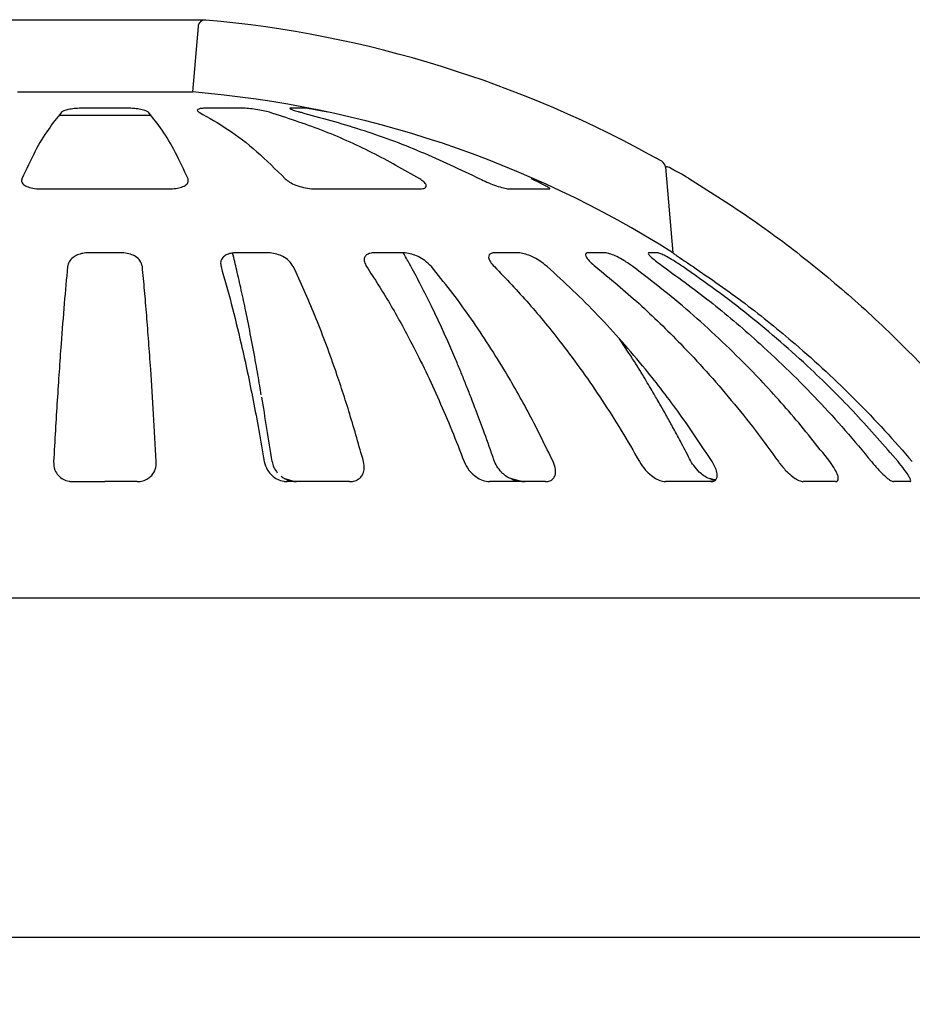
# Model space of a CAD drawing. Units: millimetres. Extents: x 182 to 4849, y 101 to 3466.
# Drawn here: x 1193 to 1387, y 1900 to 2115 of the extents above; entities that cross this region are included whole.
import ezdxf

# ---------------------------------------------------------------- set-up
doc = ezdxf.new("R2010")
doc.units = ezdxf.units.MM
doc.header["$LTSCALE"] = 18
doc.layers.add('FORMAT', color=7, linetype='Continuous')
doc.styles.add('SLDTEXTSTYLE0', font='TXT', dxfattribs={"width": 0.7})
doc.dimstyles.new('SLDDIMSTYLE1', dxfattribs={"dimtxt": 40.64, "dimasz": 40.64, "dimexe": 0, "dimexo": 0.0625, "dimgap": 10.16, "dimtad": 0, "dimtih": 1, "dimtoh": 1, "dimdec": 0, "dimrnd": 1e-09, "dimzin": 12, "dimdsep": 46, "dimtxsty": 'SLDTEXTSTYLE0', "dimsah": 1, "dimcen": 0.09, "dimadec": 0, "dimazin": 3, "dimtfac": 1, "dimtdec": 0, "dimtofl": 0, "dimtmove": 0, "dimatfit": 3, "dimfxl": 1, "dimfrac": 2, "dimtolj": 1, "dimtzin": 12, "dimarcsym": 0})

# ---------------------------------------------------------------- blocks, each defined once
blk = doc.blocks.new('_D_3')
at = {"layer": 'FORMAT', "color": 254, "true_color": 0xe6e6db, "transparency": 16777216}
for p, q in [((982.7, 1514.45), (1097.24, 1514.45)), ((1439.9, 1514.45), (1325.35, 1514.45))]:
    blk.add_line(p, q, dxfattribs=at)
for points in [[(982.7, 1514.45), (1023.34, 1508.2), (1023.34, 1520.71)], [(1439.9, 1514.45), (1399.26, 1520.71), (1399.26, 1508.2)]]:
    blk.add_solid(points, dxfattribs=at)
at = {"layer": 'FORMAT', "color": 254, "true_color": 0xe6e6db, "transparency": 16777216, "char_height": 38.1, "attachment_point": 1, "style": 'SLDTEXTSTYLE0'}
for s, insert in [('%%c', (1097.24, 1562.68)), ('457mm', (1153.55, 1562.68)), ('IN. DIA.', (1115.23, 1503.42))]:
    blk.add_mtext(s, dxfattribs=dict(at, insert=insert))

msp = doc.modelspace()

# ---------------------------------------------------------------- hatches: boundary and pattern name
at = {"linetype": 'Continuous', "lineweight": 18}
h = msp.add_hatch(dxfattribs=at)
h.set_pattern_fill('AR-PARQ1', scale=18, style=0)
edge = h.paths.add_edge_path(flags=0)
edge.add_arc((1331.9, 2082.24), 1.59, 5, 60.6558)
edge.add_arc((1211.3, 1867.71), 247.7, 60.6558, 84.9002)
edge.add_arc((1233.17, 2112.85), 1.59, 84.9002, 175)
edge.add_line((1231.59, 2112.99), (1230.35, 2098.75))
edge.add_arc((1211.3, 1867.71), 231.82, 57.7149, 85.2865, ccw=False)
edge.add_line((1335.12, 2063.69), (1333.49, 2082.38))
h = msp.add_hatch(dxfattribs=at)
h.set_pattern_fill('AR-PARQ1', scale=18, style=0)
edge = h.paths.add_edge_path(flags=0)
edge.add_arc((955.39, 742.83), 15.88, 180, 260)
edge.add_line((952.63, 727.2), (970.72, 724.01))
edge.add_arc((969.61, 717.76), 6.35, 0, 80, ccw=False)
edge.add_line((975.96, 717.76), (975.96, 706.89))
edge.add_line((975.96, 706.89), (1446.63, 706.89))
edge.add_line((1446.63, 706.89), (1446.63, 717.76))
edge.add_arc((1452.98, 717.76), 6.35, 100, 180, ccw=False)
edge.add_line((1451.87, 724.01), (1469.96, 727.2))
edge.add_arc((1467.2, 742.83), 15.88, 280, 360)
edge.add_line((1483.08, 742.83), (1483.08, 758.06))
edge.add_arc((1467.2, 758.06), 15.88, 0, 80)
edge.add_line((1469.96, 773.69), (1451.87, 776.88))
edge.add_arc((1452.98, 783.14), 6.35, 180, 260, ccw=False)
edge.add_line((1446.63, 783.14), (1446.63, 792.18))
edge.add_arc((1452.98, 792.18), 6.35, 100, 180, ccw=False)
edge.add_line((1451.87, 798.43), (1469.96, 801.62))
edge.add_arc((1467.2, 817.25), 15.88, 280, 360)
edge.add_line((1483.08, 817.25), (1483.08, 832.48))
edge.add_arc((1467.2, 832.48), 15.88, 0, 80)
edge.add_line((1469.96, 848.12), (1451.87, 851.3))
edge.add_arc((1452.98, 857.56), 6.35, 180, 260, ccw=False)
edge.add_line((1446.63, 857.56), (1446.63, 866.6))
edge.add_arc((1452.98, 866.6), 6.35, 100, 180, ccw=False)
edge.add_line((1451.87, 872.85), (1469.96, 876.04))
edge.add_arc((1467.2, 891.68), 15.88, 280, 360)
edge.add_line((1483.08, 891.68), (1483.08, 906.9))
edge.add_arc((1467.2, 906.9), 15.88, 0, 80)
edge.add_line((1469.96, 922.54), (1451.87, 925.73))
edge.add_arc((1452.98, 931.98), 6.35, 180, 260, ccw=False)
edge.add_line((1446.63, 931.98), (1446.63, 941.02))
edge.add_arc((1452.98, 941.02), 6.35, 100, 180, ccw=False)
edge.add_line((1451.87, 947.28), (1469.96, 950.46))
edge.add_arc((1467.2, 966.1), 15.88, 280, 360)
edge.add_line((1483.08, 966.1), (1483.08, 981.33))
edge.add_arc((1467.2, 981.33), 15.88, 0, 80)
edge.add_line((1469.96, 996.96), (1451.87, 1000.15))
edge.add_arc((1452.98, 1006.4), 6.35, 180, 260, ccw=False)
edge.add_line((1446.63, 1006.4), (1446.63, 1015.44))
edge.add_arc((1452.98, 1015.44), 6.35, 100, 180, ccw=False)
edge.add_line((1451.87, 1021.7), (1469.96, 1024.89))
edge.add_arc((1467.2, 1040.52), 15.88, 280, 360)
edge.add_line((1483.08, 1040.52), (1483.08, 1055.75))
edge.add_arc((1467.2, 1055.75), 15.88, 0, 80)
edge.add_line((1469.96, 1071.38), (1451.87, 1074.57))
edge.add_arc((1452.98, 1080.82), 6.35, 180, 260, ccw=False)
edge.add_line((1446.63, 1080.82), (1446.63, 1089.87))
edge.add_arc((1452.98, 1089.87), 6.35, 100, 180, ccw=False)
edge.add_line((1451.87, 1096.12), (1469.96, 1099.31))
edge.add_arc((1467.2, 1114.94), 15.88, 280, 360)
edge.add_line((1483.08, 1114.94), (1483.08, 1130.17))
edge.add_arc((1467.2, 1130.17), 15.88, 0, 80)
edge.add_line((1469.96, 1145.8), (1451.87, 1148.99))
edge.add_arc((1452.98, 1155.25), 6.35, 180, 260, ccw=False)
edge.add_line((1446.63, 1155.25), (1446.63, 1164.29))
edge.add_arc((1452.98, 1164.29), 6.35, 100, 180, ccw=False)
edge.add_line((1451.87, 1170.54), (1469.96, 1173.73))
edge.add_arc((1467.2, 1189.36), 15.88, 280, 316.363)
edge.add_line((1478.69, 1178.41), (1473.63, 1178.41))
edge.add_arc((1467.2, 1189.36), 12.7, 280, 300.3892, ccw=False)
edge.add_line((1469.41, 1176.86), (1451.32, 1173.67))
edge.add_arc((1452.98, 1164.29), 9.53, 100, 180)
edge.add_line((1443.45, 1164.29), (1443.45, 1178.41))
edge.add_line((1443.45, 1178.41), (1439.9, 1178.41))
edge.add_line((1439.9, 1178.41), (1439.9, 713.24))
edge.add_line((1439.9, 713.24), (982.7, 713.24))
edge.add_line((982.7, 713.24), (982.7, 1978.41))
edge.add_line((982.7, 1978.41), (975.96, 1978.41))
edge.add_line((975.96, 1978.41), (975.96, 1973.89))
edge.add_arc((969.61, 1973.89), 6.35, 280, 360, ccw=False)
edge.add_line((970.72, 1967.63), (952.63, 1964.45))
edge.add_arc((955.39, 1948.81), 15.88, 100, 180)
edge.add_line((939.52, 1948.81), (939.52, 1933.58))
edge.add_arc((955.39, 1933.58), 15.88, 180, 260)
edge.add_line((952.63, 1917.95), (970.72, 1914.76))
edge.add_arc((969.61, 1908.51), 6.35, 0, 80, ccw=False)
edge.add_line((975.96, 1908.51), (975.96, 1899.47))
edge.add_arc((969.61, 1899.47), 6.35, 280, 360, ccw=False)
edge.add_line((970.72, 1893.21), (952.63, 1890.02))
edge.add_arc((955.39, 1874.39), 15.88, 100, 180)
edge.add_line((939.52, 1874.39), (939.52, 1859.16))
edge.add_arc((955.39, 1859.16), 15.88, 180, 260)
edge.add_line((952.63, 1843.53), (970.72, 1840.34))
edge.add_arc((969.61, 1834.09), 6.35, 0, 80, ccw=False)
edge.add_line((975.96, 1834.09), (975.96, 1825.04))
edge.add_arc((969.61, 1825.04), 6.35, 280, 360, ccw=False)
edge.add_line((970.72, 1818.79), (952.63, 1815.6))
edge.add_arc((955.39, 1799.97), 15.88, 100, 180)
edge.add_line((939.52, 1799.97), (939.52, 1784.74))
edge.add_arc((955.39, 1784.74), 15.88, 180, 260)
edge.add_line((952.63, 1769.11), (970.72, 1765.92))
edge.add_arc((969.61, 1759.66), 6.35, 0, 80, ccw=False)
edge.add_line((975.96, 1759.66), (975.96, 1750.62))
edge.add_arc((969.61, 1750.62), 6.35, 280, 360, ccw=False)
edge.add_line((970.72, 1744.37), (952.63, 1741.18))
edge.add_arc((955.39, 1725.55), 15.88, 100, 180)
edge.add_line((939.52, 1725.55), (939.52, 1710.32))
edge.add_arc((955.39, 1710.32), 15.88, 180, 260)
edge.add_line((952.63, 1694.68), (970.72, 1691.5))
edge.add_arc((969.61, 1685.24), 6.35, 0, 80, ccw=False)
edge.add_line((975.96, 1685.24), (975.96, 1676.2))
edge.add_arc((969.61, 1676.2), 6.35, 280, 360, ccw=False)
edge.add_line((970.72, 1669.95), (952.63, 1666.76))
edge.add_arc((955.39, 1651.12), 15.88, 100, 180)
edge.add_line((939.52, 1651.12), (939.52, 1635.9))
edge.add_arc((955.39, 1635.9), 15.88, 180, 260)
edge.add_line((952.63, 1620.26), (970.72, 1617.07))
edge.add_arc((969.61, 1610.82), 6.35, 0, 80, ccw=False)
edge.add_line((975.96, 1610.82), (975.96, 1601.78))
edge.add_arc((969.61, 1601.78), 6.35, 280, 360, ccw=False)
edge.add_line((970.72, 1595.52), (952.63, 1592.34))
edge.add_arc((955.39, 1576.7), 15.88, 100, 180)
edge.add_line((939.52, 1576.7), (939.52, 1561.47))
edge.add_arc((955.39, 1561.47), 15.88, 180, 260)
edge.add_line((952.63, 1545.84), (970.72, 1542.65))
edge.add_arc((969.61, 1536.4), 6.35, 0, 80, ccw=False)
edge.add_line((975.96, 1536.4), (975.96, 1527.36))
edge.add_arc((969.61, 1527.36), 6.35, 280, 360, ccw=False)
edge.add_line((970.72, 1521.1), (952.63, 1517.91))
edge.add_arc((955.39, 1502.28), 15.88, 100, 180)
edge.add_line((939.52, 1502.28), (939.52, 1487.05))
edge.add_arc((955.39, 1487.05), 15.88, 180, 260)
edge.add_line((952.63, 1471.42), (970.72, 1468.23))
edge.add_arc((969.61, 1461.98), 6.35, 0, 80, ccw=False)
edge.add_line((975.96, 1461.98), (975.96, 1452.93))
edge.add_arc((969.61, 1452.93), 6.35, 280, 360, ccw=False)
edge.add_line((970.72, 1446.68), (952.63, 1443.49))
edge.add_arc((955.39, 1427.86), 15.88, 100, 180)
edge.add_line((939.52, 1427.86), (939.52, 1412.63))
edge.add_arc((955.39, 1412.63), 15.88, 180, 260)
edge.add_line((952.63, 1397), (970.72, 1393.81))
edge.add_arc((969.61, 1387.55), 6.35, 0, 80, ccw=False)
edge.add_line((975.96, 1387.55), (975.96, 1378.51))
edge.add_arc((969.61, 1378.51), 6.35, 280, 360, ccw=False)
edge.add_line((970.72, 1372.26), (952.63, 1369.07))
edge.add_arc((955.39, 1353.44), 15.88, 100, 180)
edge.add_line((939.52, 1353.44), (939.52, 1338.21))
edge.add_arc((955.39, 1338.21), 15.88, 180, 260)
edge.add_line((952.63, 1322.57), (970.72, 1319.39))
edge.add_arc((969.61, 1313.13), 6.35, 0, 80, ccw=False)
edge.add_line((975.96, 1313.13), (975.96, 1304.09))
edge.add_arc((969.61, 1304.09), 6.35, 280, 360, ccw=False)
edge.add_line((970.72, 1297.84), (952.63, 1294.65))
edge.add_arc((955.39, 1279.01), 15.88, 100, 180)
edge.add_line((939.52, 1279.01), (939.52, 1263.79))
edge.add_arc((955.39, 1263.79), 15.88, 180, 260)
edge.add_line((952.63, 1248.15), (970.72, 1244.96))
edge.add_arc((969.61, 1238.71), 6.35, 0, 80, ccw=False)
edge.add_line((975.96, 1238.71), (975.96, 1229.67))
edge.add_arc((969.61, 1229.67), 6.35, 280, 360, ccw=False)
edge.add_line((970.72, 1223.41), (952.63, 1220.23))
edge.add_arc((955.39, 1204.59), 15.88, 100, 180)
edge.add_line((939.52, 1204.59), (939.52, 1189.36))
edge.add_arc((955.39, 1189.36), 15.88, 180, 260)
edge.add_line((952.63, 1173.73), (970.72, 1170.54))
edge.add_arc((969.61, 1164.29), 6.35, 0, 80, ccw=False)
edge.add_line((975.96, 1164.29), (975.96, 1155.25))
edge.add_arc((969.61, 1155.25), 6.35, 280, 360, ccw=False)
edge.add_line((970.72, 1148.99), (952.63, 1145.8))
edge.add_arc((955.39, 1130.17), 15.88, 100, 180)
edge.add_line((939.52, 1130.17), (939.52, 1114.94))
edge.add_arc((955.39, 1114.94), 15.88, 180, 260)
edge.add_line((952.63, 1099.31), (970.72, 1096.12))
edge.add_arc((969.61, 1089.87), 6.35, 0, 80, ccw=False)
edge.add_line((975.96, 1089.87), (975.96, 1080.82))
edge.add_arc((969.61, 1080.82), 6.35, 280, 360, ccw=False)
edge.add_line((970.72, 1074.57), (952.63, 1071.38))
edge.add_arc((955.39, 1055.75), 15.88, 100, 180)
edge.add_line((939.52, 1055.75), (939.52, 1040.52))
edge.add_arc((955.39, 1040.52), 15.88, 180, 260)
edge.add_line((952.63, 1024.89), (970.72, 1021.7))
edge.add_arc((969.61, 1015.44), 6.35, 0, 80, ccw=False)
edge.add_line((975.96, 1015.44), (975.96, 1006.4))
edge.add_arc((969.61, 1006.4), 6.35, 280, 360, ccw=False)
edge.add_line((970.72, 1000.15), (952.63, 996.96))
edge.add_arc((955.39, 981.33), 15.88, 100, 180)
edge.add_line((939.52, 981.33), (939.52, 966.1))
edge.add_arc((955.39, 966.1), 15.88, 180, 260)
edge.add_line((952.63, 950.46), (970.72, 947.28))
edge.add_arc((969.61, 941.02), 6.35, 0, 80, ccw=False)
edge.add_line((975.96, 941.02), (975.96, 931.98))
edge.add_arc((969.61, 931.98), 6.35, 280, 360, ccw=False)
edge.add_line((970.72, 925.73), (952.63, 922.54))
edge.add_arc((955.39, 906.9), 15.88, 100, 180)
edge.add_line((939.52, 906.9), (939.52, 891.68))
edge.add_arc((955.39, 891.68), 15.88, 180, 260)
edge.add_line((952.63, 876.04), (970.72, 872.85))
edge.add_arc((969.61, 866.6), 6.35, 0, 80, ccw=False)
edge.add_line((975.96, 866.6), (975.96, 857.56))
edge.add_arc((969.61, 857.56), 6.35, 280, 360, ccw=False)
edge.add_line((970.72, 851.3), (952.63, 848.12))
edge.add_arc((955.39, 832.48), 15.88, 100, 180)
edge.add_line((939.52, 832.48), (939.52, 817.25))
edge.add_arc((955.39, 817.25), 15.88, 180, 260)
edge.add_line((952.63, 801.62), (970.72, 798.43))
edge.add_arc((969.61, 792.18), 6.35, 0, 80, ccw=False)
edge.add_line((975.96, 792.18), (975.96, 783.14))
edge.add_arc((969.61, 783.14), 6.35, 280, 360, ccw=False)
edge.add_line((970.72, 776.88), (952.63, 773.69))
edge.add_arc((955.39, 758.06), 15.88, 100, 180)
edge.add_line((939.52, 758.06), (939.52, 742.83))
edge = h.paths.add_edge_path(flags=0)
edge.add_arc((969.61, 1304.09), 9.53, 280, 360)
edge.add_line((979.14, 1304.09), (979.14, 1238.71))
edge.add_arc((969.61, 1238.71), 9.53, 0, 80)
edge.add_line((971.27, 1248.09), (953.19, 1251.28))
edge.add_arc((955.39, 1263.79), 12.7, 180, 260, ccw=False)
edge.add_line((942.69, 1263.79), (942.69, 1279.01))
edge.add_arc((955.39, 1279.01), 12.7, 100, 180, ccw=False)
edge.add_line((953.19, 1291.52), (971.27, 1294.71))
edge = h.paths.add_edge_path(flags=0)
edge.add_arc((969.61, 1229.67), 9.53, 280, 360)
edge.add_line((979.14, 1229.67), (979.14, 1164.29))
edge.add_arc((969.61, 1164.29), 9.53, 0, 80)
edge.add_line((971.27, 1173.67), (953.19, 1176.86))
edge.add_arc((955.39, 1189.36), 12.7, 180, 260, ccw=False)
edge.add_line((942.69, 1189.36), (942.69, 1204.59))
edge.add_arc((955.39, 1204.59), 12.7, 100, 180, ccw=False)
edge.add_line((953.19, 1217.1), (971.27, 1220.29))
edge = h.paths.add_edge_path(flags=0)
edge.add_arc((969.61, 1973.89), 9.53, 280, 360)
edge.add_line((979.14, 1973.89), (979.14, 1908.51))
edge.add_arc((969.61, 1908.51), 9.53, 0, 80)
edge.add_line((971.27, 1917.89), (953.19, 1921.08))
edge.add_arc((955.39, 1933.58), 12.7, 180, 260, ccw=False)
edge.add_line((942.69, 1933.58), (942.69, 1948.81))
edge.add_arc((955.39, 1948.81), 12.7, 100, 180, ccw=False)
edge.add_line((953.19, 1961.32), (971.27, 1964.51))
edge = h.paths.add_edge_path(flags=0)
edge.add_arc((969.61, 1899.47), 9.53, 280, 360)
edge.add_line((979.14, 1899.47), (979.14, 1834.09))
edge.add_arc((969.61, 1834.09), 9.53, 0, 80)
edge.add_line((971.27, 1843.47), (953.19, 1846.66))
edge.add_arc((955.39, 1859.16), 12.7, 180, 260, ccw=False)
edge.add_line((942.69, 1859.16), (942.69, 1874.39))
edge.add_arc((955.39, 1874.39), 12.7, 100, 180, ccw=False)
edge.add_line((953.19, 1886.9), (971.27, 1890.09))
edge = h.paths.add_edge_path(flags=0)
edge.add_arc((969.61, 1825.04), 9.53, 280, 360)
edge.add_line((979.14, 1825.04), (979.14, 1759.66))
edge.add_arc((969.61, 1759.66), 9.53, 0, 80)
edge.add_line((971.27, 1769.04), (953.19, 1772.23))
edge.add_arc((955.39, 1784.74), 12.7, 180, 260, ccw=False)
edge.add_line((942.69, 1784.74), (942.69, 1799.97))
edge.add_arc((955.39, 1799.97), 12.7, 100, 180, ccw=False)
edge.add_line((953.19, 1812.48), (971.27, 1815.66))
edge = h.paths.add_edge_path(flags=0)
edge.add_arc((969.61, 1750.62), 9.53, 280, 360)
edge.add_line((979.14, 1750.62), (979.14, 1685.24))
edge.add_arc((969.61, 1685.24), 9.53, 0, 80)
edge.add_line((971.27, 1694.62), (953.19, 1697.81))
edge.add_arc((955.39, 1710.32), 12.7, 180, 260, ccw=False)
edge.add_line((942.69, 1710.32), (942.69, 1725.55))
edge.add_arc((955.39, 1725.55), 12.7, 100, 180, ccw=False)
edge.add_line((953.19, 1738.05), (971.27, 1741.24))
edge = h.paths.add_edge_path(flags=0)
edge.add_arc((969.61, 1676.2), 9.53, 280, 360)
edge.add_line((979.14, 1676.2), (979.14, 1610.82))
edge.add_arc((969.61, 1610.82), 9.53, 0, 80)
edge.add_line((971.27, 1620.2), (953.19, 1623.39))
edge.add_arc((955.39, 1635.9), 12.7, 180, 260, ccw=False)
edge.add_line((942.69, 1635.9), (942.69, 1651.12))
edge.add_arc((955.39, 1651.12), 12.7, 100, 180, ccw=False)
edge.add_line((953.19, 1663.63), (971.27, 1666.82))
edge = h.paths.add_edge_path(flags=0)
edge.add_arc((969.61, 1601.78), 9.53, 280, 360)
edge.add_line((979.14, 1601.78), (979.14, 1536.4))
edge.add_arc((969.61, 1536.4), 9.53, 0, 80)
edge.add_line((971.27, 1545.78), (953.19, 1548.97))
edge.add_arc((955.39, 1561.47), 12.7, 180, 260, ccw=False)
edge.add_line((942.69, 1561.47), (942.69, 1576.7))
edge.add_arc((955.39, 1576.7), 12.7, 100, 180, ccw=False)
edge.add_line((953.19, 1589.21), (971.27, 1592.4))
edge = h.paths.add_edge_path(flags=0)
edge.add_arc((969.61, 1527.36), 9.53, 280, 360)
edge.add_line((979.14, 1527.36), (979.14, 1461.98))
edge.add_arc((969.61, 1461.98), 9.53, 0, 80)
edge.add_line((971.27, 1471.36), (953.19, 1474.55))
edge.add_arc((955.39, 1487.05), 12.7, 180, 260, ccw=False)
edge.add_line((942.69, 1487.05), (942.69, 1502.28))
edge.add_arc((955.39, 1502.28), 12.7, 100, 180, ccw=False)
edge.add_line((953.19, 1514.79), (971.27, 1517.98))
edge = h.paths.add_edge_path(flags=0)
edge.add_arc((969.61, 1452.93), 9.53, 280, 360)
edge.add_line((979.14, 1452.93), (979.14, 1387.55))
edge.add_arc((969.61, 1387.55), 9.53, 0, 80)
edge.add_line((971.27, 1396.93), (953.19, 1400.12))
edge.add_arc((955.39, 1412.63), 12.7, 180, 260, ccw=False)
edge.add_line((942.69, 1412.63), (942.69, 1427.86))
edge.add_arc((955.39, 1427.86), 12.7, 100, 180, ccw=False)
edge.add_line((953.19, 1440.37), (971.27, 1443.55))
edge = h.paths.add_edge_path(flags=0)
edge.add_arc((1452.98, 1155.25), 9.53, 180, 260)
edge.add_line((1451.32, 1145.87), (1469.41, 1142.68))
edge.add_arc((1467.2, 1130.17), 12.7, 0, 80, ccw=False)
edge.add_line((1479.9, 1130.17), (1479.9, 1114.94))
edge.add_arc((1467.2, 1114.94), 12.7, 280, 360, ccw=False)
edge.add_line((1469.41, 1102.44), (1451.32, 1099.25))
edge.add_arc((1452.98, 1089.87), 9.53, 100, 180)
edge.add_line((1443.45, 1089.87), (1443.45, 1155.25))
edge = h.paths.add_edge_path(flags=0)
edge.add_arc((969.61, 1155.25), 9.53, 280, 360)
edge.add_line((979.14, 1155.25), (979.14, 1089.87))
edge.add_arc((969.61, 1089.87), 9.53, 0, 80)
edge.add_line((971.27, 1099.25), (953.19, 1102.44))
edge.add_arc((955.39, 1114.94), 12.7, 180, 260, ccw=False)
edge.add_line((942.69, 1114.94), (942.69, 1130.17))
edge.add_arc((955.39, 1130.17), 12.7, 100, 180, ccw=False)
edge.add_line((953.19, 1142.68), (971.27, 1145.87))
edge = h.paths.add_edge_path(flags=0)
edge.add_arc((1452.98, 1080.82), 9.53, 180, 260)
edge.add_line((1451.32, 1071.44), (1469.41, 1068.26))
edge.add_arc((1467.2, 1055.75), 12.7, 0, 80, ccw=False)
edge.add_line((1479.9, 1055.75), (1479.9, 1040.52))
edge.add_arc((1467.2, 1040.52), 12.7, 280, 360, ccw=False)
edge.add_line((1469.41, 1028.01), (1451.32, 1024.82))
edge.add_arc((1452.98, 1015.44), 9.53, 100, 180)
edge.add_line((1443.45, 1015.44), (1443.45, 1080.82))
edge = h.paths.add_edge_path(flags=0)
edge.add_arc((969.61, 1080.82), 9.53, 280, 360)
edge.add_line((979.14, 1080.82), (979.14, 1015.44))
edge.add_arc((969.61, 1015.44), 9.53, 0, 80)
edge.add_line((971.27, 1024.82), (953.19, 1028.01))
edge.add_arc((955.39, 1040.52), 12.7, 180, 260, ccw=False)
edge.add_line((942.69, 1040.52), (942.69, 1055.75))
edge.add_arc((955.39, 1055.75), 12.7, 100, 180, ccw=False)
edge.add_line((953.19, 1068.26), (971.27, 1071.44))
edge = h.paths.add_edge_path(flags=0)
edge.add_arc((1452.98, 1006.4), 9.53, 180, 260)
edge.add_line((1451.32, 997.02), (1469.41, 993.83))
edge.add_arc((1467.2, 981.33), 12.7, 0, 80, ccw=False)
edge.add_line((1479.9, 981.33), (1479.9, 966.1))
edge.add_arc((1467.2, 966.1), 12.7, 280, 360, ccw=False)
edge.add_line((1469.41, 953.59), (1451.32, 950.4))
edge.add_arc((1452.98, 941.02), 9.53, 100, 180)
edge.add_line((1443.45, 941.02), (1443.45, 1006.4))
edge = h.paths.add_edge_path(flags=0)
edge.add_arc((969.61, 1006.4), 9.53, 280, 360)
edge.add_line((979.14, 1006.4), (979.14, 941.02))
edge.add_arc((969.61, 941.02), 9.53, 0, 80)
edge.add_line((971.27, 950.4), (953.19, 953.59))
edge.add_arc((955.39, 966.1), 12.7, 180, 260, ccw=False)
edge.add_line((942.69, 966.1), (942.69, 981.33))
edge.add_arc((955.39, 981.33), 12.7, 100, 180, ccw=False)
edge.add_line((953.19, 993.83), (971.27, 997.02))
edge = h.paths.add_edge_path(flags=0)
edge.add_arc((1452.98, 931.98), 9.53, 180, 260)
edge.add_line((1451.32, 922.6), (1469.41, 919.41))
edge.add_arc((1467.2, 906.9), 12.7, 0, 80, ccw=False)
edge.add_line((1479.9, 906.9), (1479.9, 891.68))
edge.add_arc((1467.2, 891.68), 12.7, 280, 360, ccw=False)
edge.add_line((1469.41, 879.17), (1451.32, 875.98))
edge.add_arc((1452.98, 866.6), 9.53, 100, 180)
edge.add_line((1443.45, 866.6), (1443.45, 931.98))
edge = h.paths.add_edge_path(flags=0)
edge.add_arc((969.61, 931.98), 9.53, 280, 360)
edge.add_line((979.14, 931.98), (979.14, 866.6))
edge.add_arc((969.61, 866.6), 9.53, 0, 80)
edge.add_line((971.27, 875.98), (953.19, 879.17))
edge.add_arc((955.39, 891.68), 12.7, 180, 260, ccw=False)
edge.add_line((942.69, 891.68), (942.69, 906.9))
edge.add_arc((955.39, 906.9), 12.7, 100, 180, ccw=False)
edge.add_line((953.19, 919.41), (971.27, 922.6))
edge = h.paths.add_edge_path(flags=0)
edge.add_arc((1452.98, 857.56), 9.53, 180, 260)
edge.add_line((1451.32, 848.18), (1469.41, 844.99))
edge.add_arc((1467.2, 832.48), 12.7, 0, 80, ccw=False)
edge.add_line((1479.9, 832.48), (1479.9, 817.25))
edge.add_arc((1467.2, 817.25), 12.7, 280, 360, ccw=False)
edge.add_line((1469.41, 804.75), (1451.32, 801.56))
edge.add_arc((1452.98, 792.18), 9.53, 100, 180)
edge.add_line((1443.45, 792.18), (1443.45, 857.56))
edge = h.paths.add_edge_path(flags=0)
edge.add_arc((969.61, 857.56), 9.53, 280, 360)
edge.add_line((979.14, 857.56), (979.14, 792.18))
edge.add_arc((969.61, 792.18), 9.53, 0, 80)
edge.add_line((971.27, 801.56), (953.19, 804.75))
edge.add_arc((955.39, 817.25), 12.7, 180, 260, ccw=False)
edge.add_line((942.69, 817.25), (942.69, 832.48))
edge.add_arc((955.39, 832.48), 12.7, 100, 180, ccw=False)
edge.add_line((953.19, 844.99), (971.27, 848.18))
edge = h.paths.add_edge_path(flags=0)
edge.add_arc((1452.98, 783.14), 9.53, 180, 260)
edge.add_line((1451.32, 773.76), (1469.41, 770.57))
edge.add_arc((1467.2, 758.06), 12.7, 0, 80, ccw=False)
edge.add_line((1479.9, 758.06), (1479.9, 742.83))
edge.add_arc((1467.2, 742.83), 12.7, 280, 360, ccw=False)
edge.add_line((1469.41, 730.33), (1451.32, 727.14))
edge.add_arc((1452.98, 717.76), 9.53, 100, 180)
edge.add_line((1443.45, 717.76), (1443.45, 783.14))
edge = h.paths.add_edge_path(flags=0)
edge.add_arc((969.61, 783.14), 9.53, 280, 360)
edge.add_line((979.14, 783.14), (979.14, 717.76))
edge.add_arc((969.61, 717.76), 9.53, 0, 80)
edge.add_line((971.27, 727.14), (953.19, 730.33))
edge.add_arc((955.39, 742.83), 12.7, 180, 260, ccw=False)
edge.add_line((942.69, 742.83), (942.69, 758.06))
edge.add_arc((955.39, 758.06), 12.7, 100, 180, ccw=False)
edge.add_line((953.19, 770.57), (971.27, 773.76))
edge = h.paths.add_edge_path(flags=0)
edge.add_arc((969.61, 1378.51), 9.53, 280, 360)
edge.add_line((979.14, 1378.51), (979.14, 1313.13))
edge.add_arc((969.61, 1313.13), 9.53, 0, 80)
edge.add_line((971.27, 1322.51), (953.19, 1325.7))
edge.add_arc((955.39, 1338.21), 12.7, 180, 260, ccw=False)
edge.add_line((942.69, 1338.21), (942.69, 1353.44))
edge.add_arc((955.39, 1353.44), 12.7, 100, 180, ccw=False)
edge.add_line((953.19, 1365.94), (971.27, 1369.13))

# ---------------------------------------------------------------- linework, layer by layer
at = {"color": 7, "linetype": 'Continuous', "lineweight": 25}
for p, q in [((1211.3, 2114.43), (1189.28, 2114.43)), ((1233.03, 2114.43), (1211.3, 2114.43)), ((1231.59, 2112.99), (1230.35, 2098.75)), ((1192.25, 2098.75), (1211.3, 2098.75)), ((1211.3, 2098.75), (1230.35, 2098.75)), ((1211.3, 2095.23), (1206.87, 2095.23)), ((1215.73, 2095.23), (1211.3, 2095.23)), ((1240.88, 2095.23), (1233.71, 2095.23)), ((1254.73, 2095.23), (1251.99, 2095.23)), ((1221.33, 2093.6), (1201.26, 2093.6)), ((1333.49, 2082.38), (1335.12, 2063.69)), ((1197.37, 2077.6), (1211.3, 2077.6)), ((1211.3, 2077.6), (1225.22, 2077.6)), ((1257.3, 2077.6), (1279.84, 2077.6)), ((1299.66, 2077.6), (1308.27, 2077.6)), ((1211.3, 2063.69), (1207.75, 2063.69)), ((1214.84, 2063.69), (1211.3, 2063.69)), ((1246.75, 2063.69), (1239.91, 2063.69)), ((1276.25, 2063.69), (1270.11, 2063.69)), ((1301.32, 2063.69), (1296.31, 2063.69)), ((1320.26, 2063.69), (1316.72, 2063.69)), ((1331.77, 2063.69), (1329.94, 2063.69)), ((1335.12, 2063.69), (1335.07, 2063.69)), ((1204.26, 2013.81), (1211.3, 2013.81)), ((1218.33, 2013.81), (1211.3, 2013.81)), ((1252.5, 2013.84), (1250.56, 2014.41)), ((1264.64, 2013.81), (1251.05, 2013.81)), ((1307.32, 2013.81), (1295.13, 2013.81)), ((1302.21, 2013.84), (1299.96, 2014.4)), ((1343.45, 2013.81), (1333.5, 2013.81)), ((1370.57, 2013.81), (1363.54, 2013.81)), ((1386.84, 2013.81), (1383.2, 2013.81)), ((1422.79, 1914.41), (999.8, 1914.41))]:
    msp.add_line(p, q, dxfattribs=at)
for centre, radius, start, end in [((1233.17, 2112.85), 1.59, 84.9002, 175), ((1211.3, 1867.71), 247.7, 60.6558, 84.9002), ((1211.3, 1867.71), 231.82, 57.7149, 85.2865), ((1331.9, 2082.24), 1.59, 5, 60.6558)]:
    msp.add_arc(centre, radius, start, end, dxfattribs=at)
for points, knots in [([(1206.87, 2095.23), (1206.35, 2095.22), (1205.32, 2095.2), (1203.89, 2095.03), (1202.73, 2094.79), (1202.07, 2094.53), (1201.88, 2094.36), (1201.82, 2094.31)], [0, 0, 0, 0, 0.218864, 0.437714, 0.657729, 0.885057, 1, 1, 1, 1]), ([(1220.77, 2094.31), (1220.61, 2094.42), (1220.29, 2094.66), (1219.18, 2094.95), (1217.76, 2095.16), (1216.54, 2095.23), (1215.87, 2095.23), (1215.73, 2095.23)], [0, 0, 0, 0, 0.240589, 0.481518, 0.713746, 0.93619, 1, 1, 1, 1]), ([(1233.71, 2095.23), (1233.29, 2095.22), (1232.46, 2095.2), (1231.67, 2095.03), (1231.34, 2094.79), (1231.47, 2094.53), (1231.76, 2094.36), (1231.86, 2094.31)], [0, 0, 0, 0, 0.2188642, 0.4377143, 0.6577287, 0.8850574, 1, 1, 1, 1]), ([(1247.19, 2094.31), (1246.75, 2094.42), (1245.87, 2094.66), (1244.23, 2094.95), (1242.61, 2095.16), (1241.5, 2095.23), (1240.99, 2095.23), (1240.88, 2095.23)], [0, 0, 0, 0, 0.240589, 0.481518, 0.713746, 0.93619, 1, 1, 1, 1]), ([(1251.99, 2095.23), (1251.8, 2095.23), (1251.56, 2095.22), (1251.63, 2095.16), (1251.64, 2095.14)], [0, 0, 0, 0, 0.812248, 1, 1, 1, 1]), ([(1251.74, 2095.02), (1251.91, 2094.95), (1252.26, 2094.79), (1253.17, 2094.53), (1253.83, 2094.36), (1254.05, 2094.31)], [0, 0, 0, 0, 0.391286, 0.79558, 1, 1, 1, 1]), ([(1259.9, 2094.31), (1259.35, 2094.42), (1258.25, 2094.66), (1256.7, 2094.95), (1255.5, 2095.16), (1254.93, 2095.23), (1254.76, 2095.23), (1254.73, 2095.23)], [0, 0, 0, 0, 0.240589, 0.481518, 0.713746, 0.93619, 1, 1, 1, 1]), ([(1201.82, 2094.31), (1200.86, 2093.13), (1198.91, 2090.75), (1196.02, 2085.92), (1194.13, 2081.85), (1193.19, 2079.81)], [0, 0, 0, 0, 0.3244879, 0.6614518, 1, 1, 1, 1]), ([(1229.41, 2079.81), (1228.5, 2081.77), (1226.65, 2085.76), (1223.76, 2090.63), (1221.77, 2093.08), (1220.77, 2094.31)], [0, 0, 0, 0, 0.324488, 0.661452, 1, 1, 1, 1]), ([(1231.86, 2094.31), (1233.94, 2093.13), (1238.17, 2090.75), (1244.44, 2085.92), (1248.55, 2081.85), (1250.6, 2079.81)], [0, 0, 0, 0, 0.324488, 0.661452, 1, 1, 1, 1]), ([(1279.91, 2079.81), (1276.47, 2081.77), (1269.46, 2085.76), (1258.53, 2090.63), (1250.98, 2093.08), (1247.19, 2094.31)], [0, 0, 0, 0, 0.324488, 0.661452, 1, 1, 1, 1]), ([(1254.05, 2094.31), (1258.37, 2093.13), (1267.17, 2090.75), (1280.2, 2085.92), (1288.73, 2081.85), (1293.01, 2079.81)], [0, 0, 0, 0, 0.3244879, 0.6614518, 1, 1, 1, 1]), ([(1338.52, 2079.93), (1337.72, 2080.4), (1336.27, 2081.25), (1334.66, 2082.09), (1333.85, 2082.51), (1333.68, 2082.41), (1333.65, 2082.39)], [0, 0, 0, 0, 0.384712, 0.694962, 0.931274, 1, 1, 1, 1]), ([(1338.51, 2079.95), (1342.8, 2077.26), (1351.42, 2071.85), (1363.75, 2062.7), (1375.8, 2052.61), (1386.94, 2041.96), (1397.4, 2030.73), (1403.59, 2022.98), (1406.78, 2018.99)], [0, 0, 0, 0, 0.165, 0.331703, 0.500107, 0.677091, 0.833633, 1, 1, 1, 1]), ([(1193.19, 2079.81), (1193.14, 2079.57), (1193.04, 2079.08), (1193.66, 2078.42), (1194.77, 2077.91), (1196.1, 2077.64), (1197.02, 2077.61), (1197.37, 2077.6)], [0, 0, 0, 0, 0.219417, 0.438786, 0.658112, 0.869217, 1, 1, 1, 1]), ([(1225.22, 2077.6), (1225.74, 2077.62), (1226.78, 2077.67), (1228.08, 2078), (1229.04, 2078.5), (1229.55, 2079.13), (1229.45, 2079.59), (1229.41, 2079.81)], [0, 0, 0, 0, 0.193574, 0.386847, 0.587916, 0.800211, 1, 1, 1, 1]), ([(1250.6, 2079.81), (1250.89, 2079.57), (1251.46, 2079.08), (1252.9, 2078.42), (1254.57, 2077.91), (1256.12, 2077.64), (1256.97, 2077.61), (1257.3, 2077.6)], [0, 0, 0, 0, 0.219417, 0.438786, 0.658112, 0.869217, 1, 1, 1, 1]), ([(1279.84, 2077.6), (1280.18, 2077.62), (1280.87, 2077.67), (1281.37, 2078), (1281.39, 2078.5), (1280.92, 2079.13), (1280.24, 2079.59), (1279.91, 2079.81)], [0, 0, 0, 0, 0.193574, 0.386847, 0.587916, 0.800211, 1, 1, 1, 1]), ([(1293.01, 2079.81), (1293.52, 2079.57), (1294.53, 2079.08), (1296.25, 2078.42), (1297.84, 2077.91), (1299.01, 2077.64), (1299.48, 2077.61), (1299.66, 2077.6)], [0, 0, 0, 0, 0.219417, 0.438786, 0.658112, 0.869217, 1, 1, 1, 1]), ([(1308.27, 2077.6), (1308.31, 2077.62), (1308.39, 2077.67), (1307.89, 2078), (1306.98, 2078.5), (1305.7, 2079.13), (1304.69, 2079.59), (1304.2, 2079.81)], [0, 0, 0, 0, 0.193574, 0.386847, 0.587916, 0.800211, 1, 1, 1, 1]), ([(1207.75, 2063.69), (1207.31, 2063.67), (1206.44, 2063.62), (1205.25, 2063.24), (1204.17, 2062.61), (1203.37, 2061.73), (1203.21, 2061.02), (1203.14, 2060.68)], [0, 0, 0, 0, 0.167657, 0.335004, 0.509666, 0.762719, 1, 1, 1, 1]), ([(1219.45, 2060.68), (1219.34, 2061.13), (1219.14, 2061.91), (1218.11, 2062.84), (1216.88, 2063.43), (1215.73, 2063.67), (1215.04, 2063.69), (1214.84, 2063.69)], [0, 0, 0, 0, 0.310063, 0.543336, 0.733444, 0.9246, 1, 1, 1, 1]), ([(1239.91, 2063.69), (1239.49, 2063.67), (1238.66, 2063.62), (1237.65, 2063.24), (1236.85, 2062.61), (1236.42, 2061.73), (1236.54, 2061.02), (1236.6, 2060.68)], [0, 0, 0, 0, 0.167657, 0.335004, 0.509666, 0.762719, 1, 1, 1, 1]), ([(1245.38, 2032.7), (1245.27, 2033.37), (1245.02, 2034.85), (1244.63, 2037.14), (1244, 2040.73), (1243.13, 2045.38), (1242.07, 2050.69), (1241.03, 2055.53), (1240.07, 2059.76), (1239.43, 2062.39), (1239.13, 2063.61)], [0, 0, 0, 0, 0.058879, 0.131735, 0.206032, 0.385389, 0.565384, 0.717978, 0.868317, 1, 1, 1, 1]), ([(1252.36, 2060.68), (1252.07, 2061.13), (1251.58, 2061.91), (1250.23, 2062.84), (1248.82, 2063.43), (1247.62, 2063.67), (1246.94, 2063.69), (1246.75, 2063.69)], [0, 0, 0, 0, 0.310063, 0.543336, 0.733444, 0.9246, 1, 1, 1, 1]), ([(1270.11, 2063.69), (1269.75, 2063.67), (1269.01, 2063.62), (1268.26, 2063.24), (1267.79, 2062.61), (1267.75, 2061.73), (1268.15, 2061.02), (1268.34, 2060.68)], [0, 0, 0, 0, 0.167657, 0.335004, 0.509666, 0.762719, 1, 1, 1, 1]), ([(1282.46, 2060.68), (1282.03, 2061.13), (1281.27, 2061.91), (1279.69, 2062.84), (1278.19, 2063.43), (1277.03, 2063.67), (1276.42, 2063.69), (1276.25, 2063.69)], [0, 0, 0, 0, 0.310063, 0.543336, 0.733444, 0.9246, 1, 1, 1, 1]), ([(1296.1, 2018.52), (1295.42, 2020.47), (1294.18, 2024.01), (1292.44, 2028.67), (1291.05, 2032.31), (1289.89, 2035.24), (1288.85, 2037.83), (1287.57, 2040.89), (1286.02, 2044.47), (1284.18, 2048.52), (1282.16, 2052.74), (1280, 2057), (1278.02, 2060.73), (1276.79, 2062.88), (1276.33, 2063.69)], [0, 0, 0, 0, 0.115709, 0.210943, 0.285807, 0.342367, 0.396591, 0.451919, 0.541073, 0.633142, 0.726497, 0.834025, 0.937888, 1, 1, 1, 1]), ([(1296.31, 2063.69), (1296.02, 2063.67), (1295.43, 2063.62), (1294.99, 2063.24), (1294.88, 2062.61), (1295.24, 2061.73), (1295.88, 2061.02), (1296.19, 2060.68)], [0, 0, 0, 0, 0.1676572, 0.3350037, 0.5096663, 0.7627193, 1, 1, 1, 1]), ([(1307.72, 2060.68), (1307.17, 2061.13), (1306.2, 2061.91), (1304.5, 2062.84), (1303.01, 2063.43), (1301.96, 2063.67), (1301.46, 2063.69), (1301.32, 2063.69)], [0, 0, 0, 0, 0.310063, 0.543336, 0.733444, 0.9246, 1, 1, 1, 1]), ([(1316.72, 2063.69), (1316.52, 2063.67), (1316.12, 2063.62), (1316.01, 2063.24), (1316.27, 2062.61), (1317.01, 2061.73), (1317.85, 2061.02), (1318.25, 2060.68)], [0, 0, 0, 0, 0.167657, 0.335004, 0.509666, 0.762719, 1, 1, 1, 1]), ([(1326.41, 2060.68), (1325.77, 2061.13), (1324.65, 2061.91), (1322.95, 2062.84), (1321.58, 2063.43), (1320.71, 2063.67), (1320.36, 2063.69), (1320.26, 2063.69)], [0, 0, 0, 0, 0.310063, 0.543336, 0.733444, 0.9246, 1, 1, 1, 1]), ([(1329.94, 2063.69), (1329.85, 2063.67), (1329.67, 2063.62), (1329.89, 2063.24), (1330.51, 2062.61), (1331.57, 2061.73), (1332.55, 2061.02), (1333.03, 2060.68)], [0, 0, 0, 0, 0.167657, 0.335004, 0.509666, 0.762719, 1, 1, 1, 1]), ([(1337.25, 2060.68), (1336.57, 2061.13), (1335.39, 2061.91), (1333.79, 2062.84), (1332.64, 2063.43), (1332.01, 2063.67), (1331.82, 2063.69), (1331.77, 2063.69)], [0, 0, 0, 0, 0.310063, 0.543336, 0.733444, 0.9246, 1, 1, 1, 1]), ([(1335.07, 2063.69), (1335.1, 2063.67), (1335.15, 2063.62), (1335.7, 2063.24), (1336.62, 2062.61), (1337.94, 2061.73), (1338.99, 2061.02), (1339.51, 2060.68)], [0, 0, 0, 0, 0.167657, 0.335004, 0.509666, 0.762719, 1, 1, 1, 1]), ([(1203.14, 2060.68), (1202.9, 2058.04), (1202.41, 2052.73), (1201.8, 2044.95), (1201.29, 2037.84), (1200.88, 2031.55), (1200.48, 2025.01), (1200.22, 2020.44), (1200.1, 2018.16)], [0, 0, 0, 0, 0.217242, 0.435277, 0.576025, 0.716772, 0.858386, 1, 1, 1, 1]), ([(1222.49, 2018.16), (1222.3, 2021.64), (1221.91, 2028.63), (1221.34, 2037.24), (1220.84, 2044.33), (1220.39, 2050.07), (1219.93, 2055.55), (1219.61, 2058.97), (1219.45, 2060.68)], [0, 0, 0, 0, 0.217242, 0.435277, 0.576025, 0.716772, 0.858386, 1, 1, 1, 1]), ([(1236.6, 2060.68), (1237.35, 2058.04), (1238.87, 2052.73), (1240.75, 2044.95), (1242.33, 2037.84), (1243.61, 2031.55), (1244.86, 2025.01), (1245.64, 2020.44), (1246.04, 2018.16)], [0, 0, 0, 0, 0.217242, 0.435277, 0.576025, 0.716772, 0.858386, 1, 1, 1, 1]), ([(1267.67, 2018.16), (1266.68, 2021.64), (1264.71, 2028.63), (1261.88, 2037.24), (1259.32, 2044.33), (1257.07, 2050.07), (1254.76, 2055.55), (1253.16, 2058.97), (1252.36, 2060.68)], [0, 0, 0, 0, 0.217242, 0.435277, 0.576025, 0.716772, 0.858386, 1, 1, 1, 1]), ([(1268.34, 2060.68), (1270.04, 2058.04), (1273.44, 2052.73), (1277.7, 2044.95), (1281.25, 2037.84), (1284.15, 2031.55), (1286.95, 2025.01), (1288.72, 2020.44), (1289.61, 2018.16)], [0, 0, 0, 0, 0.217242, 0.435277, 0.576025, 0.716772, 0.858386, 1, 1, 1, 1]), ([(1309, 2018.16), (1307.3, 2021.64), (1303.88, 2028.63), (1298.97, 2037.24), (1294.53, 2044.33), (1290.64, 2050.07), (1286.63, 2055.55), (1283.85, 2058.97), (1282.46, 2060.68)], [0, 0, 0, 0, 0.217242, 0.435277, 0.576025, 0.716772, 0.858386, 1, 1, 1, 1]), ([(1296.19, 2060.68), (1298.72, 2058.04), (1303.79, 2052.73), (1310.12, 2044.95), (1315.41, 2037.84), (1319.72, 2031.55), (1323.89, 2025.01), (1326.52, 2020.44), (1327.84, 2018.16)], [0, 0, 0, 0, 0.217242, 0.435277, 0.576025, 0.716772, 0.858386, 1, 1, 1, 1]), ([(1343.68, 2018.16), (1341.37, 2021.64), (1336.73, 2028.63), (1330.08, 2037.24), (1324.07, 2044.33), (1318.8, 2050.07), (1313.36, 2055.55), (1309.6, 2058.97), (1307.72, 2060.68)], [0, 0, 0, 0, 0.217242, 0.435277, 0.576025, 0.716772, 0.858386, 1, 1, 1, 1]), ([(1318.25, 2060.68), (1321.44, 2058.04), (1327.83, 2052.73), (1335.81, 2044.95), (1342.47, 2037.84), (1347.9, 2031.55), (1353.15, 2025.01), (1356.47, 2020.44), (1358.13, 2018.16)], [0, 0, 0, 0, 0.217242, 0.435277, 0.576025, 0.716772, 0.858386, 1, 1, 1, 1]), ([(1369.33, 2018.16), (1366.57, 2021.64), (1361.04, 2028.63), (1353.1, 2037.24), (1345.92, 2044.33), (1339.63, 2050.07), (1333.14, 2055.55), (1328.65, 2058.97), (1326.41, 2060.68)], [0, 0, 0, 0, 0.217242, 0.435277, 0.576025, 0.716772, 0.858386, 1, 1, 1, 1]), ([(1333.03, 2060.68), (1336.65, 2058.04), (1343.92, 2052.73), (1353.01, 2044.95), (1360.59, 2037.84), (1366.77, 2031.55), (1372.75, 2025.01), (1376.53, 2020.44), (1378.42, 2018.16)], [0, 0, 0, 0, 0.217242, 0.435277, 0.576025, 0.716772, 0.858386, 1, 1, 1, 1]), ([(1384.22, 2018.16), (1381.19, 2021.64), (1375.14, 2028.63), (1366.45, 2037.24), (1358.6, 2044.33), (1351.72, 2050.07), (1344.62, 2055.55), (1339.71, 2058.97), (1337.25, 2060.68)], [0, 0, 0, 0, 0.217242, 0.435277, 0.576025, 0.716772, 0.858386, 1, 1, 1, 1]), ([(1339.51, 2060.68), (1343.33, 2058.04), (1350.98, 2052.73), (1360.56, 2044.95), (1368.54, 2037.84), (1375.05, 2031.55), (1381.34, 2025.01), (1385.32, 2020.44), (1387.32, 2018.16)], [0, 0, 0, 0, 0.217242, 0.435277, 0.576025, 0.716772, 0.858386, 1, 1, 1, 1]), ([(1338.77, 2018.74), (1338.1, 2020.03), (1336.87, 2022.4), (1335.15, 2025.59), (1333.72, 2028.17), (1332.61, 2030.13), (1331.74, 2031.64), (1330.59, 2033.61), (1328.94, 2036.38), (1326.46, 2040.42), (1324.57, 2043.26), (1323.48, 2044.9)], [0, 0, 0, 0, 0.139594, 0.257252, 0.353055, 0.427046, 0.479353, 0.52537, 0.652211, 0.800552, 1, 1, 1, 1]), ([(1247.74, 2018.16), (1246.99, 2023), (1246.24, 2027.85), (1245.46, 2032.24), (1245.46, 2032.24)], [0, 0, 0, 0, 0.998954, 1, 1, 1, 1]), ([(1200.1, 2018.16), (1200.13, 2017.54), (1200.19, 2016.46), (1201.01, 2015.14), (1202.1, 2014.27), (1203.24, 2013.86), (1203.99, 2013.82), (1204.26, 2013.81)], [0, 0, 0, 0, 0.304795, 0.532503, 0.715585, 0.899767, 1, 1, 1, 1]), ([(1218.33, 2013.81), (1218.75, 2013.84), (1219.59, 2013.91), (1220.7, 2014.42), (1221.68, 2015.26), (1222.42, 2016.54), (1222.47, 2017.59), (1222.49, 2018.16)], [0, 0, 0, 0, 0.159045, 0.317919, 0.481009, 0.720905, 1, 1, 1, 1]), ([(1246.04, 2018.16), (1246.21, 2017.54), (1246.5, 2016.46), (1247.59, 2015.14), (1248.84, 2014.27), (1250.05, 2013.86), (1250.79, 2013.82), (1251.05, 2013.81)], [0, 0, 0, 0, 0.304795, 0.532503, 0.715585, 0.899767, 1, 1, 1, 1]), ([(1247.74, 2018.16), (1247.84, 2017.74), (1248.03, 2016.91), (1248.59, 2016.12), (1248.87, 2015.73)], [0, 0, 0, 0, 0.503838, 1, 1, 1, 1]), ([(1264.64, 2013.81), (1265.04, 2013.84), (1265.83, 2013.91), (1266.77, 2014.42), (1267.52, 2015.26), (1267.95, 2016.54), (1267.77, 2017.59), (1267.67, 2018.16)], [0, 0, 0, 0, 0.159045, 0.317919, 0.481009, 0.720905, 1, 1, 1, 1]), ([(1289.61, 2018.16), (1289.9, 2017.54), (1290.41, 2016.46), (1291.7, 2015.14), (1293.02, 2014.27), (1294.21, 2013.86), (1294.89, 2013.82), (1295.13, 2013.81)], [0, 0, 0, 0, 0.304795, 0.532503, 0.715585, 0.899767, 1, 1, 1, 1]), ([(1297.73, 2015.86), (1297.37, 2016.29), (1296.66, 2017.15), (1296.29, 2018.07), (1296.1, 2018.52)], [0, 0, 0, 0, 0.498246, 1, 1, 1, 1]), ([(1307.32, 2013.81), (1307.66, 2013.84), (1308.35, 2013.91), (1309.06, 2014.42), (1309.54, 2015.26), (1309.63, 2016.54), (1309.22, 2017.59), (1309, 2018.16)], [0, 0, 0, 0, 0.159045, 0.317919, 0.481009, 0.720905, 1, 1, 1, 1]), ([(1327.84, 2018.16), (1328.24, 2017.54), (1328.93, 2016.46), (1330.32, 2015.14), (1331.64, 2014.27), (1332.72, 2013.86), (1333.29, 2013.82), (1333.5, 2013.81)], [0, 0, 0, 0, 0.304795, 0.532503, 0.715585, 0.899767, 1, 1, 1, 1]), ([(1340.85, 2015.9), (1340.43, 2016.36), (1339.6, 2017.27), (1339.05, 2018.25), (1338.77, 2018.74)], [0, 0, 0, 0, 0.498492, 1, 1, 1, 1]), ([(1343.45, 2013.81), (1343.72, 2013.84), (1344.25, 2013.91), (1344.69, 2014.42), (1344.86, 2015.26), (1344.6, 2016.54), (1344, 2017.59), (1343.68, 2018.16)], [0, 0, 0, 0, 0.159045, 0.317919, 0.481009, 0.720905, 1, 1, 1, 1]), ([(1358.13, 2018.16), (1358.61, 2017.54), (1359.43, 2016.46), (1360.84, 2015.14), (1362.05, 2014.27), (1362.96, 2013.86), (1363.39, 2013.82), (1363.54, 2013.81)], [0, 0, 0, 0, 0.304795, 0.532503, 0.715585, 0.899767, 1, 1, 1, 1]), ([(1370.57, 2013.81), (1370.75, 2013.84), (1371.09, 2013.91), (1371.23, 2014.42), (1371.08, 2015.26), (1370.49, 2016.54), (1369.74, 2017.59), (1369.33, 2018.16)], [0, 0, 0, 0, 0.159045, 0.317919, 0.481009, 0.720905, 1, 1, 1, 1]), ([(1378.42, 2018.16), (1378.94, 2017.54), (1379.84, 2016.46), (1381.16, 2015.14), (1382.19, 2014.27), (1382.86, 2013.86), (1383.11, 2013.82), (1383.2, 2013.81)], [0, 0, 0, 0, 0.304795, 0.532503, 0.715585, 0.899767, 1, 1, 1, 1]), ([(1386.84, 2013.81), (1386.91, 2013.84), (1387.04, 2013.91), (1386.87, 2014.42), (1386.4, 2015.26), (1385.52, 2016.54), (1384.67, 2017.59), (1384.22, 2018.16)], [0, 0, 0, 0, 0.159045, 0.317919, 0.481009, 0.720905, 1, 1, 1, 1]), ([(1299.96, 2014.4), (1299.9, 2014.42), (1299.44, 2014.52), (1298.64, 2015.04), (1298, 2015.61), (1297.68, 2015.89)], [0, 0, 0, 0, 0.076658, 0.547263, 1, 1, 1, 1]), ([(1344.36, 2014.16), (1344.04, 2014.23), (1343.61, 2014.34), (1342.73, 2014.51), (1341.84, 2015.05), (1341.17, 2015.62), (1340.84, 2015.9)], [0, 0, 0, 0, 0.247385, 0.33817, 0.675008, 1, 1, 1, 1]), ([(1250.56, 2014.41), (1250.53, 2014.42), (1250.23, 2014.51), (1249.96, 2014.73), (1249.7, 2014.94)], [0, 0, 0, 0, 0.094559, 1, 1, 1, 1]), ([(1250.64, 2014.38), (1250.7, 2014.34), (1251.46, 2013.89), (1252.31, 2013.85), (1253.09, 2013.81)], [0, 0, 0, 0, 0.076939, 1, 1, 1, 1]), ([(1300.02, 2014.34), (1300.07, 2014.32), (1300.97, 2013.89), (1301.97, 2013.85), (1302.93, 2013.81)], [0, 0, 0, 0, 0.0472566, 1, 1, 1, 1]), ([(1343.42, 2014.28), (1343.42, 2014.28), (1343.71, 2014.16), (1344.03, 2014.15), (1344.34, 2014.14)], [0, 0, 0, 0, 0.013019, 1, 1, 1, 1]), ([(1211.3, 1988.41), (1206.85, 1988.41), (1197.96, 1988.41), (1184.66, 1988.41), (1171.47, 1988.41), (1158.47, 1988.41), (1145.73, 1988.41), (1133.3, 1988.41), (1121.2, 1988.41), (1109.5, 1988.41), (1098.26, 1988.41), (1087.56, 1988.41), (1077.43, 1988.41), (1067.9, 1988.41), (1059, 1988.41), (1050.8, 1988.41), (1043.33, 1988.41), (1036.66, 1988.41), (1030.76, 1988.41), (1025.67, 1988.41), (1021.43, 1988.41), (1017.94, 1988.41), (1015.36, 1988.41), (1013.69, 1988.41), (1013.48, 1988.41), (1013.37, 1988.41)], [0, 0, 0, 0, 0.042857, 0.085861, 0.128915, 0.171918, 0.214776, 0.257633, 0.300637, 0.34369, 0.386694, 0.429551, 0.472409, 0.515412, 0.558466, 0.601469, 0.644327, 0.687184, 0.730188, 0.773241, 0.816245, 0.859102, 0.906047, 0.953056, 1, 1, 1, 1]), ([(1409.22, 1988.41), (1409.1, 1988.41), (1408.86, 1988.41), (1406.95, 1988.41), (1404.06, 1988.41), (1400.28, 1988.41), (1395.85, 1988.41), (1390.57, 1988.41), (1384.49, 1988.41), (1377.64, 1988.41), (1370.01, 1988.41), (1361.65, 1988.41), (1352.6, 1988.41), (1342.93, 1988.41), (1332.67, 1988.41), (1321.84, 1988.41), (1310.5, 1988.41), (1298.7, 1988.41), (1286.52, 1988.41), (1273.2, 1988.41), (1258.71, 1988.41), (1243.07, 1988.41), (1227.23, 1988.41), (1216.6, 1988.41), (1211.3, 1988.41)], [0, 0, 0, 0, 0.050167, 0.100412, 0.150579, 0.193437, 0.236441, 0.279496, 0.3225, 0.365358, 0.408217, 0.451221, 0.494276, 0.53728, 0.580138, 0.622997, 0.666001, 0.709055, 0.75206, 0.794918, 0.846105, 0.897459, 0.948813, 1, 1, 1, 1])]:
    msp.add_open_spline(points, degree=3, knots=knots, dxfattribs=at)

# ---------------------------------------------------------------- dimensions: what is measured, and where the dimension line sits
at = {"layer": 'FORMAT', "color": 254, "true_color": 0xe6e6db}
dim = msp.add_linear_dim(base=(1439.9, 1514.45), p1=(982.7, 1978.41), p2=(1439.9, 1383.13), text='%%c<>\\PIN. DIA.', dimstyle='SLDDIMSTYLE1', dxfattribs=at)
dim.commit()
dim.dimension.update_dxf_attribs({"geometry": '_D_3', "text_midpoint": (1211.3, 1514.45), "dimtype": 160})

doc.saveas('drawing.dxf')
